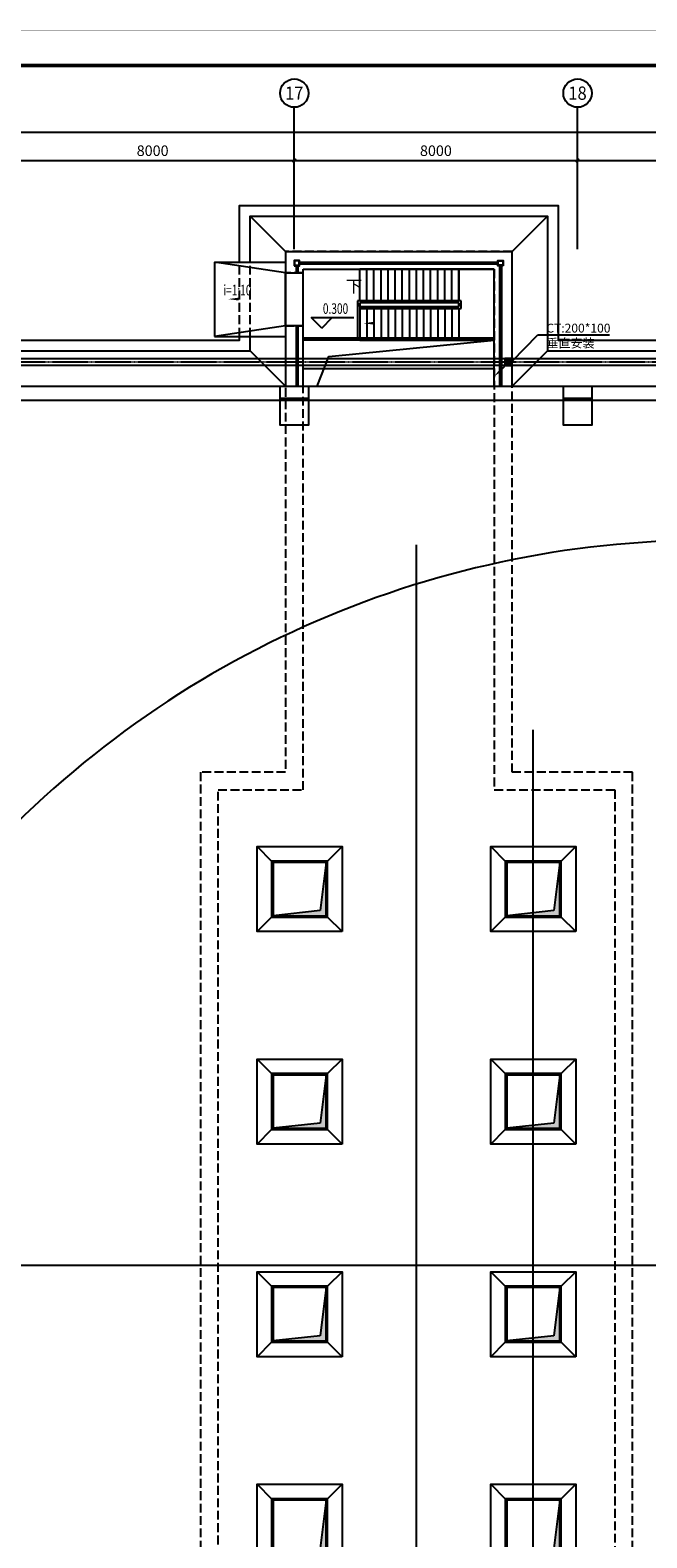
# Model space of a CAD drawing. Extents: x 1591511 to 2146146, y 62048 to 516230.
# Drawn here: x 1728211 to 1745629, y 201290 to 243853 of the extents above; entities that cross this region are included whole.
import ezdxf
from ezdxf.enums import TextEntityAlignment as Align

# ---------------------------------------------------------------- set-up
doc = ezdxf.new("R2010")
doc.units = 0
doc.header["$LTSCALE"] = 1000
doc.header["$MEASUREMENT"] = 0
for name, pattern in [('DASH', [0.35, 0.25, -0.1]), ('DASHDOT', [10, 8, -1, 0, -1]), ('DOTE', [2.42, 2, -0.2, 0.02, -0.2])]:
    doc.linetypes.add(name, pattern=pattern)
doc.layers.get('Defpoints').update_dxf_attribs({"color": 8})
for name, color, linetype in [('2021011', 7, 'Continuous'), ('AXIS', 3, 'Continuous'), ('AXIS_TEXT', 7, 'Continuous'), ('COLU', 7, 'Continuous'), ('DIM_ELEV', 3, 'Continuous'), ('DIM_SYMB', 3, 'Continuous'), ('GZ', 30, 'Continuous'), ('PUB_TEXT', 7, 'Continuous'), ('STAIR', 2, 'Continuous'), ('TAB', 7, 'Continuous'), ('TK', 7, 'Continuous'), ('TK-WHITE', 7, 'Continuous'), ('WALL', 31, 'Continuous'), ('WINDOW', 4, 'Continuous'), ('廊道', 2, 'Continuous'), ('电-强电平面-线缆', 3, 'Continuous'), ('电-强电平面-设备', 4, 'Continuous'), ('电-桥架', 4, 'Continuous')]:
    doc.layers.add(name, color=color, linetype=linetype)
doc.styles.add('_TCH_AXIS', font='COMPLEX', dxfattribs={"bigfont": 'GBCBIG'})
doc.styles.add('_TCH_DIM', font='SIMPLEX', dxfattribs={"bigfont": 'GBCBIG'})
doc.styles.add('_TCH_DIM_T3', font='SIMPLEX', dxfattribs={"width": 0.705882, "bigfont": 'GBCBIG'})
doc.styles.add('COMPLEX', font='COMPLEX')
doc.styles.add('IDQSTYLE', font='simsun.ttc', dxfattribs={"width": 0.7})
doc.styles.add('TK_宋体', font='simsun.ttc')
doc.styles.add('宋体', font='simsun.ttc')
doc.dimstyles.new('_TCH_ARCH&&100', dxfattribs={"dimtxt": 297.5, "dimasz": 100, "dimexe": 250, "dimexo": 300, "dimgap": 126.25, "dimtad": 1, "dimdec": 0, "dimzin": 0, "dimdsep": 46, "dimtxsty": '_TCH_DIM_T3', "dimblk": 'ARCHTICK', "dimcen": 0.09, "dimclrt": 7, "dimazin": 2, "dimtfac": 1, "dimtdec": 0, "dimtix": 1, "dimtmove": 2, "dimatfit": 3, "dimfxl": 1, "dimtolj": 1, "dimtzin": 0, "dimarcsym": 0})

# ---------------------------------------------------------------- blocks, each defined once
blk = doc.blocks.new('lzA0_0.75_1')
at = {"layer": 'TK-WHITE'}
for points, const_width in [([(0, 0), (2080, 0), (2080, 841), (0, 841)], 0.01), ([(25, 10), (2070, 10), (2070, 831), (25, 831)], 1)]:
    blk.add_lwpolyline(points, close=True, dxfattribs=dict(at, const_width=const_width))
at = {"layer": 'TK', "style": 'TK_宋体', "flags": 3}
for tag, p in [('LZHQ_N会签5_T5_H2', (7.5, 821)), ('LZHQ_N会签6_T5_H2', (12.5, 821)), ('LZHQ_N会签7_T5_H2', (17.06, 819.24)), ('LZHQ_N会签8_T5_H2', (22.5, 821)), ('LZHQ_N会签5_T6_H5', (7.5, 801)), ('LZHQ_N会签6_T6_H5', (12.5, 801)), ('LZHQ_N会签7_T6_H5', (17.5, 801)), ('LZHQ_N会签8_T6_H5', (22.5, 801)), ('LZHQ_N会签5_T5_H2', (7.5, 781)), ('LZHQ_N会签6_T5_H2', (12.5, 781)), ('LZHQ_N会签7_T5_H2', (17.5, 781)), ('LZHQ_N会签8_T5_H2', (22.5, 781)), ('LZHQ_N会签1_T5_H2', (7.5, 761)), ('LZHQ_N会签2_T5_H2', (12.5, 761)), ('LZHQ_N会签3_T5_H2', (17.5, 761)), ('LZHQ_N会签4_T5_H2', (22.5, 761)), ('LZHQ_N会签1_T6_H5', (7.5, 741)), ('LZHQ_N会签2_T6_H5', (12.5, 741)), ('LZHQ_N会签3_T6_H5', (17.5, 741)), ('LZHQ_N会签4_T6_H5', (22.5, 741)), ('LZHQ_N会签1_T5_H2', (7.5, 721)), ('LZHQ_N会签2_T5_H2', (12.5, 721)), ('LZHQ_N会签3_T5_H2', (17.5, 721)), ('LZHQ_N会签4_T5_H2', (22.5, 721))]:
    blk.add_attdef(tag, text='', height=1.8, rotation=90, dxfattribs=at).set_placement(p, align=Align.MIDDLE_CENTER)
at = {"layer": 'TK', "style": '宋体', "flags": 3}
blk.add_attdef('LZBARCODE_T1', text='', height=3, rotation=90, dxfattribs=at).set_placement((2070, 10, 0), align=Align.TOP_LEFT)
at = {"layer": 'TK', "style": '宋体', "width": 0.75}
blk.add_attdef('LZTQINS', text='', height=3, dxfattribs=at).set_placement((2070, 10), align=Align.MIDDLE)
at = {"layer": 'TK', "style": '宋体', "flags": 3}
blk.add_attdef('LZFRAME', text='', height=3, dxfattribs=at).set_placement((2062.96, 6.5, 0), align=Align.MIDDLE)
blk = doc.blocks.new('*X1324')
at = {"color": 0, "linetype": 'Continuous'}
for p, q in [((192.6, 446.7), (193.9, 448)), ((192.7, 446.4), (194.2, 447.9)), ((192.7, 447.2), (193.3, 447.9)), ((192.8, 446.1), (194.5, 447.8)), ((193, 445.8), (194.7, 447.6)), ((193.2, 445.7), (194.9, 447.4)), ((193.5, 445.5), (195, 447.1)), ((193.9, 445.5), (195.1, 446.7)), ((194.6, 445.8), (194.8, 446))]:
    blk.add_line(p, q, dxfattribs=at)
blk = doc.blocks.new('HC000750')
at = {"color": 0, "linetype": 'Continuous'}
blk.add_line((0, -0.06), (-3.11, -3.23), dxfattribs=at)
blk.add_lwpolyline([(-3.11, -3.23, 0.8, 0, 0), (-5.06, -5.12, 0, 0, 0)], format="xyseb", dxfattribs=at)
blk.add_circle((0, 0), 0.625, dxfattribs=at)
at = {"color": 0, "linetype": 'Continuous', "xscale": 0.5, "yscale": 0.5, "zscale": 0.5}
blk.add_blockref('*X1324', (-96.92, -223.38), dxfattribs=at)
at = {"color": 0, "style": 'IDQSTYLE', "width": 0.7}
blk.add_attdef('PSFHATT', (2.63, -5.12), '', height=2.5, dxfattribs=at)
blk = doc.blocks.new('_AXISO')
blk.add_circle((0, 0), 0.5)
at = {"layer": 'AXIS_TEXT', "style": 'COMPLEX'}
blk.add_attdef('A', text='', height=0.56, dxfattribs=at).set_placement((-0.25, -0.28), (0.25, -0.28), align=Align.FIT)
blk = doc.blocks.new('_ArchTick')
at = {"color": 0, "linetype": 'ByBlock', "const_width": 0.4}
blk.add_lwpolyline([(-0.5, -0.5), (0.5, 0.5)], dxfattribs=at)
blk = doc.blocks.new('*D13793')
at = {"layer": 'AXIS', "color": 0, "lineweight": -2}
for p, q in [((-162400, 67871), (-162400, 71121)), ((400, 67871), (400, 71121)), ((-162400, 70871), (400, 70871))]:
    blk.add_line(p, q, dxfattribs=at)
at = {"layer": 'Defpoints', "color": 0}
for p in [(400, 70871), (-162400, 67571), (400, 67571)]:
    blk.add_point(p, dxfattribs=at)
at = {"layer": 'AXIS', "color": 0, "linetype": 'ByBlock', "lineweight": -2, "xscale": 100, "yscale": 100, "zscale": 100, "rotation": 180}
blk.add_blockref('_ArchTick', (-162400, 70871), dxfattribs=at)
at = {"layer": 'AXIS', "color": 0, "linetype": 'ByBlock', "lineweight": -2, "xscale": 100, "yscale": 100, "zscale": 100}
blk.add_blockref('_ArchTick', (400, 70871), dxfattribs=at)
at = {"layer": 'AXIS', "color": 7, "insert": (-81000, 71146), "char_height": 297.5, "attachment_point": 5, "style": '_TCH_DIM_T3'}
blk.add_mtext('\\A1;162800', dxfattribs=at)
blk = doc.blocks.new('*D13810')
at = {"layer": 'AXIS', "color": 0, "lineweight": -2}
for p, q in [((-41250, 67871), (-41250, 70321)), ((-33250, 67871), (-33250, 70321)), ((-41250, 70071), (-33250, 70071))]:
    blk.add_line(p, q, dxfattribs=at)
at = {"layer": 'Defpoints', "color": 0}
for p in [(-33250, 70071), (-41250, 67571), (-33250, 67571)]:
    blk.add_point(p, dxfattribs=at)
at = {"layer": 'AXIS', "color": 0, "linetype": 'ByBlock', "lineweight": -2, "xscale": 100, "yscale": 100, "zscale": 100, "rotation": 180}
blk.add_blockref('_ArchTick', (-41250, 70071), dxfattribs=at)
at = {"layer": 'AXIS', "color": 0, "linetype": 'ByBlock', "lineweight": -2, "xscale": 100, "yscale": 100, "zscale": 100}
blk.add_blockref('_ArchTick', (-33250, 70071), dxfattribs=at)
at = {"layer": 'AXIS', "color": 7, "insert": (-37250, 70346), "char_height": 297.5, "attachment_point": 5, "style": '_TCH_DIM_T3'}
blk.add_mtext('\\A1;8000', dxfattribs=at)
blk = doc.blocks.new('*D13811')
at = {"layer": 'AXIS', "color": 0, "lineweight": -2}
for p, q in [((-33250, 67871), (-33250, 70321)), ((-25250, 67871), (-25250, 70321)), ((-33250, 70071), (-25250, 70071))]:
    blk.add_line(p, q, dxfattribs=at)
at = {"layer": 'Defpoints', "color": 0}
for p in [(-25250, 70071), (-33250, 67571), (-25250, 67571)]:
    blk.add_point(p, dxfattribs=at)
at = {"layer": 'AXIS', "color": 0, "linetype": 'ByBlock', "lineweight": -2, "xscale": 100, "yscale": 100, "zscale": 100, "rotation": 180}
blk.add_blockref('_ArchTick', (-33250, 70071), dxfattribs=at)
at = {"layer": 'AXIS', "color": 0, "linetype": 'ByBlock', "lineweight": -2, "xscale": 100, "yscale": 100, "zscale": 100}
blk.add_blockref('_ArchTick', (-25250, 70071), dxfattribs=at)
at = {"layer": 'AXIS', "color": 7, "insert": (-29250, 70346), "char_height": 297.5, "attachment_point": 5, "style": '_TCH_DIM_T3'}
blk.add_mtext('\\A1;8000', dxfattribs=at)
blk = doc.blocks.new('*D13812')
at = {"layer": 'AXIS', "color": 0, "lineweight": -2}
for p, q in [((-25250, 67871), (-25250, 70321)), ((-17250, 67871), (-17250, 70321)), ((-25250, 70071), (-17250, 70071))]:
    blk.add_line(p, q, dxfattribs=at)
at = {"layer": 'Defpoints', "color": 0}
for p in [(-17250, 70071), (-25250, 67571), (-17250, 67571)]:
    blk.add_point(p, dxfattribs=at)
at = {"layer": 'AXIS', "color": 0, "linetype": 'ByBlock', "lineweight": -2, "xscale": 100, "yscale": 100, "zscale": 100, "rotation": 180}
blk.add_blockref('_ArchTick', (-25250, 70071), dxfattribs=at)
at = {"layer": 'AXIS', "color": 0, "linetype": 'ByBlock', "lineweight": -2, "xscale": 100, "yscale": 100, "zscale": 100}
blk.add_blockref('_ArchTick', (-17250, 70071), dxfattribs=at)
at = {"layer": 'AXIS', "color": 7, "insert": (-21250, 70346), "char_height": 297.5, "attachment_point": 5, "style": '_TCH_DIM_T3'}
blk.add_mtext('\\A1;8000', dxfattribs=at)
blk = doc.blocks.new('A$C5EF372EA')
at = {"layer": 'COLU', "color": 2}
for points in [[(128350, 63700), (129150, 63700), (129150, 62600), (128350, 62600)], [(128350, 63700), (129150, 63700), (129150, 63350), (128350, 63350)], [(136350, 63700), (137150, 63700), (137150, 62600), (136350, 62600)], [(136350, 63700), (137150, 63700), (137150, 63350), (136350, 63350)]]:
    blk.add_lwpolyline(points, close=True, dxfattribs=at)
at = {"layer": 'GZ'}
for points in [[(128750, 67100), (128900, 67100), (128900, 67250), (128750, 67250)], [(128760, 67110), (128890, 67110), (128890, 67240), (128760, 67240)], [(134650, 67100), (134500, 67100), (134500, 67250), (134650, 67250)], [(134640, 67110), (134510, 67110), (134510, 67240), (134640, 67240)]]:
    blk.add_lwpolyline(points, close=True, dxfattribs=at)
at = {"layer": '廊道'}
blk.add_line((129000, 64200), (134400, 64200), dxfattribs=at)
at = {"layer": '廊道', "color": 8, "linetype": 'DASH'}
for points in [[(126600, 10700), (126600, 52300), (129000, 52300), (129000, 67000), (134400, 67000), (134400, 52300), (137800, 52300), (137800, 10700)], [(138300, 10200), (138300, 52800), (134900, 52800), (134900, 67500), (128500, 67500), (128500, 52800), (126100, 52800), (126100, 10200)]]:
    blk.add_lwpolyline(points, dxfattribs=at)
blk = doc.blocks.new('ryyu')
at = {"layer": 'WALL'}
h = blk.add_hatch(dxfattribs=at)
h.set_pattern_fill('ANSI31', color=8, scale=2, style=0)
h.set_pattern_definition([(45, (0, 0), (-4.49012806, 4.49012806), [])])
h.paths.add_polyline_path([(1463754, -556488), (1463754, -558028), (1465294, -558028), (1465294, -556488)])
h.paths.add_polyline_path([(1463774, -556508), (1463774, -558008), (1465274, -558008), (1465274, -556508)], flags=16)
h = blk.add_hatch(color=8, dxfattribs=at)
h.dxf.hatch_style = 1
h.paths.add_polyline_path([(1463774, -556508), (1463774, -557258), (1463870, -557258)])
h.paths.add_polyline_path([(1463870, -557258), (1463774, -557258), (1463774, -558008), (1464524, -558008), (1464524, -557927), (1463947, -557865)])
h.paths.add_polyline_path([(1464524, -557927), (1464524, -558008), (1465274, -558008)])
at = {"layer": 'WALL', "color": 8}
for p, q in [((1463774, -556508), (1463947, -557865)), ((1463947, -557865), (1465274, -558008))]:
    blk.add_line(p, q, dxfattribs=at)
for points in [[(1463754, -556488), (1465294, -556488), (1465294, -558028), (1463754, -558028)], [(1463774, -556508), (1465274, -556508), (1465274, -558008), (1463774, -558008)]]:
    blk.add_lwpolyline(points, close=True, dxfattribs=at)
blk = doc.blocks.new('A$C0F475F4E')
at = {"color": 8}
for p, q in [((-1200, 1200), (-790, 790)), ((1200, 1200), (790, 790)), ((1200, -1200), (790, -790)), ((-1200, -4800), (-790, -5210)), ((1200, -4800), (790, -5210)), ((1200, -7200), (790, -6790)), ((-1200, -10800), (-790, -11210)), ((1200, -10800), (790, -11210)), ((1200, -13200), (790, -12790)), ((-1200, -16800), (-790, -17210)), ((1200, -16800), (790, -17210)), ((1200, -19200), (790, -18790)), ((-1200, -22800), (-790, -23210)), ((1200, -22800), (790, -23210)), ((1200, -25200), (790, -24790)), ((-1200, -28800), (-790, -29210)), ((1200, -28800), (790, -29210)), ((1200, -31200), (790, -30790)), ((-1200, -34800), (-790, -35210)), ((1200, -34800), (790, -35210)), ((1200, -37200), (790, -36790))]:
    blk.add_line(p, q, dxfattribs=at)
for points in [[(790, 790), (-790, 790), (-790, -790), (790, -790)], [(790, -5210), (-790, -5210), (-790, -6790), (790, -6790)], [(790, -11210), (-790, -11210), (-790, -12790), (790, -12790)], [(790, -17210), (-790, -17210), (-790, -18790), (790, -18790)], [(790, -23210), (-790, -23210), (-790, -24790), (790, -24790)], [(790, -29210), (-790, -29210), (-790, -30790), (790, -30790)], [(790, -35210), (-790, -35210), (-790, -36790), (790, -36790)]]:
    blk.add_lwpolyline(points, close=True, dxfattribs=at)
at = {"layer": 'WALL', "color": 8}
for p, q in [((-1200, -1200), (-790, -790)), ((-1200, -7200), (-790, -6790)), ((-1200, -13200), (-790, -12790)), ((-1200, -19200), (-790, -18790)), ((-1200, -25200), (-790, -24790)), ((-1200, -31200), (-790, -30790)), ((-1200, -37200), (-790, -36790))]:
    blk.add_line(p, q, dxfattribs=at)
for points in [[(1200, -1200), (-1200, -1200), (-1200, 1200), (1200, 1200)], [(1200, -7200), (-1200, -7200), (-1200, -4800), (1200, -4800)], [(1200, -13200), (-1200, -13200), (-1200, -10800), (1200, -10800)], [(1200, -19200), (-1200, -19200), (-1200, -16800), (1200, -16800)], [(1200, -25200), (-1200, -25200), (-1200, -22800), (1200, -22800)], [(1200, -31200), (-1200, -31200), (-1200, -28800), (1200, -28800)], [(1200, -37200), (-1200, -37200), (-1200, -34800), (1200, -34800)]]:
    blk.add_lwpolyline(points, close=True, dxfattribs=at)
at = {"layer": 'WALL', "color": 8, "xscale": -1}
for p in [(1464524, 557258), (1464524, 551258), (1464524, 545258), (1464524, 539258), (1464524, 533258), (1464524, 527258), (1464524, 521258)]:
    blk.add_blockref('ryyu', p, dxfattribs=at)
blk = doc.blocks.new('A$C670B55A9')
at = {"color": 8}
blk.add_arc((140425, -31500), 27849, 38.4331, 135.3872, dxfattribs=at)
at = {"layer": '2021011', "color": 8, "linetype": 'DASHDOT', "ltscale": 200}
for p, q in [((132200, -59086), (132200, -3781)), ((135500, -54000), (135500, -9000))]:
    blk.add_line(p, q, dxfattribs=at)
at = {"color": 8}
for p in [(128900, -13500), (135500, -13500)]:
    blk.add_blockref('A$C0F475F4E', p, dxfattribs=at)
blk = doc.blocks.new('室外排水沟')
for p, q in [((94678, -27129), (93678, -26129)), ((101078, -27129), (102078, -26129)), ((93678, -29929), (94678, -30929)), ((102078, -29929), (101078, -30929))]:
    blk.add_line(p, q)
at = {"linetype": 'DASH'}
for p, q in [((93378, -29529), (93378, -27429)), ((93678, -29529), (93678, -27429))]:
    blk.add_line(p, q, dxfattribs=at)
for points in [[(63978, -27429), (63978, -25829), (72578, -25829), (72578, -29629), (93378, -29629), (93378, -29529)], [(93378, -27429), (93378, -25829), (102378, -25829), (102378, -29629), (109828, -29629), (109828, -29529)], [(64278, -27429), (64278, -26129), (72278, -26129), (72278, -29929), (93678, -29929), (93678, -29529)], [(93678, -27429), (93678, -26129), (102078, -26129), (102078, -29929), (110128, -29929), (110128, -29529)]]:
    blk.add_lwpolyline(points)
blk = doc.blocks.new('1#缓冲护栏')
at = {"layer": 'STAIR'}
for p, q in [((94978, -27529), (94978, -27729)), ((95028, -27529), (95028, -27729)), ((100728, -27529), (100728, -30929)), ((100778, -27529), (100778, -30929)), ((94978, -29229), (94978, -30929)), ((95028, -29229), (95028, -30929))]:
    blk.add_line(p, q, dxfattribs=at)
for points in [[(95078, -27429), (100678, -27429)], [(95078, -27479), (100678, -27479)]]:
    blk.add_lwpolyline(points, dxfattribs=at)
blk = doc.blocks.new('A$C5FB51D48')
at = {"layer": 'AXIS', "color": 8}
for p, q in [((-33250, 67570.6), (-33250, 71570.6)), ((-25250, 67570.6), (-25250, 71570.6))]:
    blk.add_line(p, q, dxfattribs=at)
ref = blk.add_blockref('_AXISO', (-33250, 71970.6), dxfattribs=dict(at, xscale=800, yscale=800, zscale=800))
ref.add_attrib('A', '17', dxfattribs={"layer": 'AXIS_TEXT', "height": 375.37, "style": '_TCH_AXIS'}).set_placement((-33509.2, 71782.9), (-32990.8, 71782.9), align=Align.FIT)
ref = blk.add_blockref('_AXISO', (-25250, 71970.6), dxfattribs=dict(at, xscale=800, yscale=800, zscale=800))
ref.add_attrib('A', '18', dxfattribs={"layer": 'AXIS_TEXT', "height": 375.37, "style": '_TCH_AXIS'}).set_placement((-25509.2, 71782.9), (-24990.8, 71782.9), align=Align.FIT)
for p1, p2, distance, picture, middle in [((-162400, 67570.6), (400, 67570.6), 3300, '*D13793', (-81000, 71145.6)), ((-41250, 67570.6), (-33250, 67570.6), 2500, '*D13810', (-37250, 70345.6)), ((-33250, 67570.6), (-25250, 67570.6), 2500, '*D13811', (-29250, 70345.6)), ((-25250, 67570.6), (-17250, 67570.6), 2500, '*D13812', (-21250, 70345.6))]:
    dim = blk.add_aligned_dim(p1=p1, p2=p2, distance=distance, dimstyle='_TCH_ARCH&&100', dxfattribs=at)
    dim.commit()
    dim.dimension.update_dxf_attribs({"geometry": picture, "text_midpoint": middle})
blk = doc.blocks.new('±0m')
at = {"color": 8}
blk.add_lwpolyline([(1501044, 232458), (1501373, 233297), (1506044, 233758)], dxfattribs=at)
at = {"layer": 'DIM_ELEV', "color": 8}
for p, q in [((1501168, 234093), (1500868, 234393)), ((1500868, 234393), (1502072, 234393)), ((1501168, 234093), (1501468, 234393))]:
    blk.add_line(p, q, dxfattribs=at)
at = {"layer": 'DIM_SYMB', "color": 8}
for points in [[(1499208, 234915, 0, 0, 0), (1498523, 234915, 0, 80, 0), (1498823, 234915, 0, 0, 0)], [(1502144, 235283, 0, 0, 0), (1505544, 235283, 0, 0, 0), (1505544, 234233, 0, 0, 0), (1502344, 234233, 0, 80, 0), (1502644, 234233, 0, 0, 0)]]:
    blk.add_lwpolyline(points, format="xyseb", dxfattribs=at)
at = {"layer": 'STAIR', "color": 8}
for p, q in [((1498144, 235958), (1498144, 233858)), ((1498144, 235958), (1500144, 235958)), ((1500144, 235658), (1498144, 235958)), ((1500144, 235958), (1500144, 233858)), ((1505044, 235758), (1502244, 235758)), ((1502244, 234868), (1502244, 235758)), ((1502444, 234868), (1502444, 235758)), ((1502644, 234868), (1502644, 235758)), ((1502844, 234868), (1502844, 235758)), ((1503044, 234868), (1503044, 235758)), ((1503244, 234868), (1503244, 235758)), ((1503444, 234868), (1503444, 235758)), ((1503644, 234868), (1503644, 235758)), ((1503844, 234868), (1503844, 235758)), ((1504044, 234868), (1504044, 235758)), ((1504244, 234868), (1504244, 235758)), ((1504444, 234868), (1504444, 235758)), ((1504644, 234868), (1504644, 235758)), ((1504844, 234868), (1504844, 235758)), ((1505044, 234868), (1505044, 235758)), ((1506044, 235758), (1505044, 235758)), ((1505044, 235758), (1505044, 234868)), ((1506044, 233758), (1506044, 235758)), ((1505104, 234868), (1502184, 234868)), ((1502184, 234868), (1502184, 233758)), ((1505044, 234808), (1502244, 234808)), ((1505044, 234808), (1502244, 234808)), ((1502244, 234808), (1502244, 233758)), ((1502244, 234708), (1502244, 234808)), ((1502244, 234708), (1505044, 234708)), ((1502244, 234708), (1502244, 234648)), ((1502244, 234708), (1505044, 234708)), ((1502244, 234708), (1502244, 234648)), ((1502244, 234648), (1502244, 233758)), ((1502244, 234648), (1505104, 234648)), ((1502444, 234648), (1502444, 233758)), ((1502644, 234648), (1502644, 233758)), ((1502844, 234648), (1502844, 233758)), ((1503044, 234648), (1503044, 233758)), ((1503244, 234648), (1503244, 233758)), ((1503444, 234648), (1503444, 233758)), ((1503644, 234648), (1503644, 233758)), ((1503844, 234648), (1503844, 233758)), ((1504044, 234648), (1504044, 233758)), ((1504244, 234648), (1504244, 233758)), ((1504444, 234648), (1504444, 233758)), ((1504644, 234648), (1504644, 233758)), ((1504844, 234648), (1504844, 233758)), ((1505044, 234708), (1505044, 234808)), ((1505044, 234808), (1505044, 234708)), ((1505044, 234648), (1505044, 233758)), ((1505044, 234648), (1505044, 233758)), ((1505104, 234648), (1505104, 234868)), ((1500144, 234158), (1498144, 233858)), ((1498144, 233858), (1500144, 233858)), ((1506044, 233808), (1500644, 233808)), ((1506044, 233758), (1500644, 233758)), ((1502244, 233758), (1502184, 233758)), ((1502244, 233758), (1505044, 233758)), ((1505044, 233758), (1506044, 233758))]:
    blk.add_line(p, q, dxfattribs=at)
at = {"layer": 'WALL', "color": 8}
for p, q in [((1500144, 236258), (1506544, 236258)), ((1500144, 236258), (1500144, 235658)), ((1506544, 232458), (1506544, 236258)), ((1500144, 235658), (1500644, 235658)), ((1500644, 235758), (1506044, 235758)), ((1500644, 235658), (1500644, 235758)), ((1506044, 232458), (1506044, 235758)), ((1500644, 234158), (1500144, 234158)), ((1500144, 234158), (1500144, 232458)), ((1500644, 232458), (1500644, 234158)), ((1476744, 232458), (1500394, 232458)), ((1500394, 232458), (1506294, 232458)), ((1506294, 232458), (1516844, 232458)), ((1476744, 232058), (1500394, 232058)), ((1500394, 232058), (1506294, 232058)), ((1506294, 232058), (1516844, 232058))]:
    blk.add_line(p, q, dxfattribs=at)
at = {"layer": 'WINDOW', "color": 8, "linetype": 'DASH'}
for p, q in [((1500644, 235658), (1500144, 235658)), ((1500144, 234158), (1500644, 234158))]:
    blk.add_line(p, q, dxfattribs=at)
at = {"layer": 'WINDOW', "color": 8}
for p, q in [((1500144, 234158), (1500144, 235658)), ((1500644, 234158), (1500644, 235658))]:
    blk.add_line(p, q, dxfattribs=at)
at = {"color": 8}
for name, p in [('室外排水沟', (1405466, 263386)), ('A$C5EF372EA', (1371644, 168758)), ('A$C670B55A9', (1371644, 231758))]:
    blk.add_blockref(name, p, dxfattribs=at)
at = {"layer": 'AXIS', "color": 8}
blk.add_blockref('A$C5FB51D48', (1533644, 168758), dxfattribs=at)
at = {"layer": 'STAIR', "color": 8}
blk.add_blockref('1#缓冲护栏', (1405466, 263386), dxfattribs=at)
at = {"layer": 'PUB_TEXT', "color": 8, "style": '_TCH_DIM'}
blk.add_text('下', height=338, dxfattribs=at).set_placement((1501849, 235108))
at = {"layer": 'PUB_TEXT', "color": 8, "style": '_TCH_DIM', "width": 0.705882}
for s, p in [('i=1:10', (1498390, 235020)), ('0.300', (1501202, 234498))]:
    blk.add_text(s, height=297.5, dxfattribs=at).set_placement(p)

msp = doc.modelspace()

# ---------------------------------------------------------------- linework, layer by layer
at = {"layer": 'TAB'}
for p, q in [((1741821, 234513), (1742537, 235245)), ((1744570, 235245), (1742537, 235245)), ((1741821, 234585), (1741621, 234385)), ((1741621, 234585), (1741821, 234385)), ((1655671, 208989), (1769171, 208989))]:
    msp.add_line(p, q, dxfattribs=at)
msp.add_lwpolyline([(1741821, 234585), (1741621, 234585), (1741621, 234385), (1741821, 234385)], close=True, dxfattribs=at)
at = {"layer": '电-强电平面-线缆', "color": 1, "linetype": 'Continuous', "const_width": 30}
for points in [[(1711471, 234485), (1741671, 234485)], [(1741771, 234485), (1758121, 234485)]]:
    msp.add_lwpolyline(points, dxfattribs=at)
at = {"layer": '电-桥架', "color": 5, "linetype": 'DOTE', "ltscale": 0.5}
msp.add_line((1657451, 234485), (1758071, 234485), dxfattribs=at)
at = {"layer": '电-桥架', "ltscale": 0.5}
msp.add_lwpolyline([(1766121, 234385), (1657451, 234385), (1657451, 234585), (1766121, 234585)], close=True, dxfattribs=at)

# ---------------------------------------------------------------- block references
at = {"xscale": 100, "yscale": 100, "zscale": 100}
msp.add_blockref('lzA0_0.75_1', (1591529, 159753), dxfattribs=at)
at = {"layer": 'TAB'}
msp.add_blockref('±0m', (235277, 1346), dxfattribs=at)
at = {"layer": '电-强电平面-设备', "xscale": 80, "yscale": 80, "zscale": 80}
msp.add_blockref('HC000750', (1741721, 234485), dxfattribs=at)

# ---------------------------------------------------------------- texts
at = {"layer": 'TAB', "style": '宋体'}
for s, p in [('CT:200*100', (1742790, 235316)), ('垂直安装', (1742790, 234892))]:
    msp.add_text(s, height=250, dxfattribs=at).set_placement(p)

doc.saveas('drawing.dxf')
